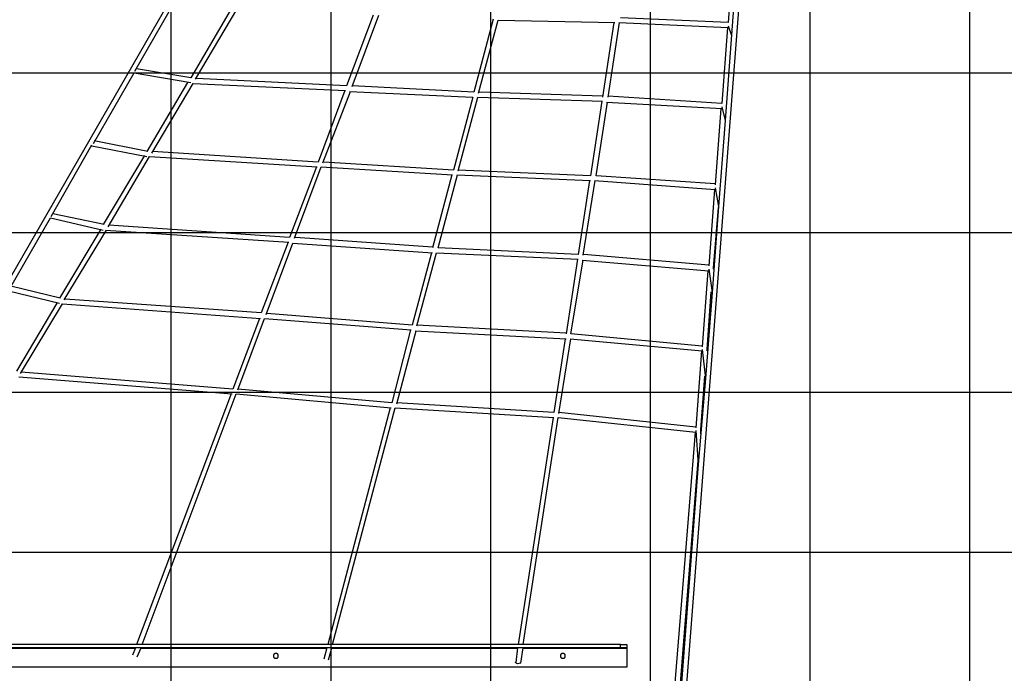
# Model space of a CAD drawing. Extents: x -21.3 to 53.7, y -76.1 to -0.4.
# Drawn here: x -2 to 28.8, y -50.4 to -29.9 of the extents above; entities that cross this region are included whole.
import ezdxf

# ---------------------------------------------------------------- set-up
doc = ezdxf.new("R2010")
doc.units = 0
doc.layers.get('0').update_dxf_attribs({"linetype": 'CONTINUOUS'})

msp = doc.modelspace()

# ---------------------------------------------------------------- linework, layer by layer
at = {"color": 0}
for points in [[(2.7042, -56.6115), (2.7042, -5.9893)], [(7.708, -57.3735), (7.708, -5.9893)], [(12.7118, -58.1355), (12.7118, -5.9893)], [(17.7156, -58.8975), (17.7156, -5.9893)], [(22.7194, -58.6181), (22.7194, -5.9893)], [(27.7232, -56.4591), (27.7232, -5.9893)], [(17.6648, -66.1873), (20.8906, -24.3281)], [(5.3458, -24.6583), (-19.8256, -68.3463)], [(20.3318, -27.6301), (20.154, -30.0177)], [(20.4588, -27.7063), (20.2556, -30.3987)], [(1.5612, -31.5417), (2.8312, -29.3319)], [(4.5838, -29.5859), (3.3138, -31.7449)], [(3.4662, -31.7957), (4.7616, -29.6113)], [(9.0288, -29.7891), (8.1906, -31.9989)], [(8.3684, -32.0243), (9.2066, -29.7891)], [(12.788, -29.9161), (12.1784, -32.2021)], [(20.154, -30.0177), (16.7758, -29.8653)], [(12.3308, -32.2275), (12.9404, -29.9415)], [(12.9404, -29.9415), (16.598, -30.0177)], [(16.5726, -30.0177), (16.217, -32.3545)], [(16.3948, -32.3545), (16.7504, -30.0177)], [(16.725, -30.0177), (20.154, -30.1701)], [(20.1286, -30.1701), (19.9508, -32.5577)], [(20.154, -30.1193), (20.2556, -30.4241)], [(20.2556, -30.3987), (20.0524, -33.0911)], [(-16.7522, -31.5925), (40.728, -31.5925)], [(0.2658, -33.8023), (1.5358, -31.5925)], [(1.5358, -31.5925), (3.3138, -31.8973)], [(3.3138, -31.7449), (1.612, -31.4655)], [(8.1906, -31.9989), (3.4916, -31.7703)], [(3.2122, -31.8973), (1.9422, -34.0563)], [(2.0946, -34.1071), (3.39, -31.9227)], [(3.39, -31.9227), (8.1652, -32.1513)], [(12.1784, -32.2021), (8.3684, -31.9989)], [(8.1398, -32.1513), (7.3016, -34.3865)], [(7.454, -34.4119), (8.3176, -32.1767)], [(8.2922, -32.1767), (12.153, -32.3545)], [(12.153, -32.3545), (11.5434, -34.6405)], [(11.6958, -34.6659), (12.3054, -32.3545)], [(12.3054, -32.3545), (16.217, -32.4815)], [(16.217, -32.3291), (12.3562, -32.2021)], [(19.9508, -32.5577), (16.3948, -32.3291)], [(16.1916, -32.4815), (15.836, -34.8183)], [(16.0138, -34.8183), (16.3694, -32.5069)], [(16.344, -32.5069), (19.9508, -32.7101)], [(19.9508, -32.6593), (20.0524, -33.0911)], [(19.9254, -32.7101), (19.7476, -35.0977)], [(20.0524, -33.0911), (19.8492, -35.7835)], [(-1.055, -36.0883), (0.215, -33.8531)], [(0.215, -33.8785), (1.9422, -34.2087)], [(1.9676, -34.0563), (0.2912, -33.7261)], [(1.866, -34.1833), (0.5706, -36.3423)], [(0.723, -36.4185), (2.0184, -34.2087)], [(2.0184, -34.2087), (7.2762, -34.5389)], [(7.3016, -34.3865), (2.12, -34.0563)], [(7.2508, -34.5389), (6.4126, -36.7487)], [(6.565, -36.7741), (7.4032, -34.5389)], [(7.4032, -34.5389), (11.518, -34.7929)], [(11.5434, -34.6405), (7.4794, -34.3865)], [(11.4926, -34.7929), (10.883, -37.0789)], [(11.0608, -37.0789), (11.6704, -34.7929)], [(11.645, -34.7929), (15.836, -34.9707)], [(15.836, -34.8183), (11.6958, -34.6405)], [(19.7476, -35.0723), (16.0138, -34.8183)], [(15.8106, -34.9707), (15.455, -37.2821)], [(15.6074, -37.3075), (15.9884, -34.9707)], [(15.963, -34.9707), (19.7476, -35.2501)], [(19.7222, -35.2501), (19.5444, -37.6377)], [(19.7476, -35.1993), (19.8492, -35.7835)], [(19.8492, -35.7835), (19.646, -38.4759)], [(0.596, -36.3423), (-1.0042, -36.0121)], [(19.6968, -37.7139), (19.8492, -35.8089)], [(-2.3504, -38.3489), (-1.0804, -36.1391)], [(-1.0804, -36.1391), (0.5706, -36.5201)], [(6.4126, -36.7487), (0.7484, -36.3677)], [(-18.0984, -36.5963), (38.6706, -36.5963)], [(0.4944, -36.4947), (-0.801, -38.6537)], [(-0.6486, -38.7045), (0.6722, -36.5201)], [(0.6468, -36.5201), (6.3872, -36.9011)], [(6.3618, -36.9011), (5.5236, -39.1109)], [(5.676, -39.1617), (6.5142, -36.9265)], [(6.5142, -36.9265), (10.883, -37.2313)], [(10.883, -37.0535), (6.5904, -36.7487)], [(10.8576, -37.2313), (10.248, -39.4919)], [(10.4004, -39.5173), (11.01, -37.2313)], [(11.01, -37.2313), (15.455, -37.4345)], [(15.455, -37.2821), (11.0608, -37.0789)], [(19.5444, -37.6123), (15.6328, -37.2821)], [(15.4296, -37.4345), (15.074, -39.7713)], [(15.2264, -39.7713), (15.6074, -37.4599)], [(15.582, -37.4599), (19.5444, -37.7901)], [(19.519, -37.7901), (19.3412, -40.1777)], [(19.5444, -37.7393), (19.646, -38.4759)], [(19.6968, -37.7393), (19.6968, -37.6885)], [(-2.4012, -38.4251), (-0.801, -38.8061)], [(-0.7756, -38.6537), (-2.325, -38.2727)], [(19.646, -38.4759), (19.4428, -41.1683)], [(19.4936, -40.2539), (19.6206, -38.4505)], [(-0.8772, -38.8061), (-2.1472, -40.9397)], [(-2.0202, -41.0159), (-0.6994, -38.8315)], [(-0.6994, -38.8315), (5.4982, -39.2887)], [(5.5236, -39.1109), (-0.6232, -38.6791)], [(10.248, -39.4919), (5.7014, -39.1363)], [(5.4728, -39.2887), (4.6346, -41.4985)], [(4.787, -41.5239), (5.6252, -39.2887)], [(5.6252, -39.2887), (10.2226, -39.6443)], [(10.1972, -39.6443), (9.613, -41.9303)], [(9.7654, -41.9557), (10.375, -39.6697)], [(10.3496, -39.6697), (15.074, -39.9237)], [(15.074, -39.7459), (10.4004, -39.4919)], [(19.3412, -40.1523), (15.2264, -39.7713)], [(15.0486, -39.9237), (14.693, -42.2351)], [(14.8454, -42.2605), (15.2264, -39.9237)], [(15.201, -39.9237), (19.3412, -40.3047)], [(19.3158, -40.3047), (19.138, -42.7177)], [(19.3412, -40.2539), (19.4428, -41.1683)], [(19.4936, -40.3047), (19.4936, -40.2285)], [(4.6346, -41.4985), (-1.9948, -40.9651)], [(-2.071, -41.1175), (4.6092, -41.6509)], [(19.4428, -41.1683), (19.2142, -43.8607)], [(19.2904, -42.7685), (19.4174, -41.0921)], [(-18.581, -41.6001), (36.5878, -41.6001)], [(9.613, -41.9303), (4.787, -41.4985)], [(4.5838, -41.6509), (1.612, -49.4995)], [(1.7898, -49.4995), (4.7362, -41.6509)], [(4.7362, -41.6509), (9.5876, -42.0827)], [(14.693, -42.2351), (9.7654, -41.9303)], [(9.5622, -42.0827), (7.6064, -49.4995)], [(7.7588, -49.4995), (9.7146, -42.0827)], [(9.7146, -42.0827), (14.693, -42.3875)], [(19.138, -42.6923), (14.8454, -42.2351)], [(14.6676, -42.3875), (13.5754, -49.4995)], [(13.7278, -49.4995), (14.82, -42.3875)], [(14.82, -42.3875), (19.138, -42.8447)], [(19.1126, -42.8447), (18.4014, -51.7347)], [(19.138, -42.7939), (19.2142, -43.8607)], [(19.2904, -42.8955), (19.2904, -42.7685)], [(18.5792, -51.7601), (19.2142, -43.7337)], [(19.2142, -43.8607), (17.5124, -66.1619)], [(-17.311, -46.6039), (34.5304, -46.6039)], [(1.5612, -49.6265), (-5.0174, -49.6265)], [(16.7758, -49.4995), (-4.8142, -49.4995)], [(16.7758, -49.6011), (-4.8142, -49.6011)], [(1.5866, -49.6011), (1.485, -49.8297)], [(1.6374, -49.8805), (1.7644, -49.6011)], [(7.5556, -49.6265), (1.739, -49.6265)], [(7.581, -49.6011), (7.4794, -49.9567)], [(7.6318, -49.9821), (7.7334, -49.6011)], [(13.55, -49.6265), (7.7334, -49.6265)], [(13.55, -49.6011), (13.4992, -50.0583)], [(13.6516, -50.0837), (13.7278, -49.6011)], [(16.979, -49.6265), (13.7024, -49.6265)], [(16.7758, -49.4995), (16.9282, -49.4995), (16.979, -49.4995)], [(16.7758, -49.6011), (16.7758, -49.4995)], [(16.979, -49.6011), (16.9282, -49.6011), (16.7758, -49.6011)], [(16.979, -49.4995), (16.979, -49.6011)], [(16.979, -49.6011), (16.979, -49.6011), (16.979, -49.6265)], [(16.979, -49.6265), (16.979, -50.2107)], [(6.057, -49.8551), (6.057, -49.8551), (6.0567, -49.8458), (6.0558, -49.8371), (6.0543, -49.829), (6.0522, -49.8216), (6.0495, -49.8147), (6.0462, -49.8084), (6.0423, -49.8027), (6.0379, -49.7979), (6.0328, -49.7934), (6.0271, -49.7895), (6.0208, -49.7862), (6.0141, -49.7835), (6.0066, -49.7814), (5.9985, -49.7799), (5.9898, -49.779), (5.9808, -49.7789), (5.9808, -49.7789), (5.9715, -49.779), (5.9628, -49.7799), (5.9547, -49.7814), (5.9473, -49.7835), (5.9404, -49.7862), (5.9341, -49.7895), (5.9284, -49.7934), (5.9236, -49.7979), (5.9191, -49.8027), (5.9152, -49.8084), (5.9119, -49.8147), (5.9092, -49.8216), (5.9071, -49.829), (5.9056, -49.8371), (5.9047, -49.8458), (5.9046, -49.8551), (5.9046, -49.8551), (5.9047, -49.8641), (5.9056, -49.8728), (5.9071, -49.8809), (5.9092, -49.8884), (5.9119, -49.8951), (5.9152, -49.9014), (5.9191, -49.9071), (5.9236, -49.9122), (5.9284, -49.9166), (5.9341, -49.9205), (5.9404, -49.9238), (5.9473, -49.9265), (5.9547, -49.9286), (5.9628, -49.9301), (5.9715, -49.931), (5.9808, -49.9313), (5.9808, -49.9313), (5.9898, -49.931), (5.9985, -49.9301), (6.0066, -49.9286), (6.0141, -49.9265), (6.0208, -49.9238), (6.0271, -49.9205), (6.0328, -49.9166), (6.0379, -49.9122), (6.0423, -49.9071), (6.0462, -49.9014), (6.0495, -49.8951), (6.0522, -49.8884), (6.0543, -49.8809), (6.0558, -49.8728), (6.0567, -49.8641), (6.057, -49.8551)], [(15.0486, -49.8551), (15.0486, -49.8551), (15.0483, -49.8458), (15.0474, -49.8371), (15.0459, -49.829), (15.0438, -49.8216), (15.0411, -49.8147), (15.0378, -49.8084), (15.0339, -49.8027), (15.0295, -49.7979), (15.0244, -49.7934), (15.0187, -49.7895), (15.0124, -49.7862), (15.0057, -49.7835), (14.9982, -49.7814), (14.9901, -49.7799), (14.9814, -49.779), (14.9724, -49.7789), (14.9724, -49.7789), (14.9631, -49.779), (14.9544, -49.7799), (14.9463, -49.7814), (14.9389, -49.7835), (14.932, -49.7862), (14.9257, -49.7895), (14.92, -49.7934), (14.9152, -49.7979), (14.9107, -49.8027), (14.9068, -49.8084), (14.9035, -49.8147), (14.9008, -49.8216), (14.8987, -49.829), (14.8972, -49.8371), (14.8963, -49.8458), (14.8962, -49.8551), (14.8962, -49.8551), (14.8963, -49.8641), (14.8972, -49.8728), (14.8987, -49.8809), (14.9008, -49.8884), (14.9035, -49.8951), (14.9068, -49.9014), (14.9107, -49.9071), (14.9152, -49.9122), (14.92, -49.9166), (14.9257, -49.9205), (14.932, -49.9238), (14.9389, -49.9265), (14.9463, -49.9286), (14.9544, -49.9301), (14.9631, -49.931), (14.9724, -49.9313), (14.9724, -49.9313), (14.9814, -49.931), (14.9901, -49.9301), (14.9982, -49.9286), (15.0057, -49.9265), (15.0124, -49.9238), (15.0187, -49.9205), (15.0244, -49.9166), (15.0295, -49.9122), (15.0339, -49.9071), (15.0378, -49.9014), (15.0411, -49.8951), (15.0438, -49.8884), (15.0459, -49.8809), (15.0474, -49.8728), (15.0483, -49.8641), (15.0486, -49.8551)], [(16.979, -50.2107), (-5.0174, -50.2107)], [(13.6516, -50.0837), (13.55, -50.1091), (13.4738, -50.0583)]]:
    msp.add_lwpolyline(points, dxfattribs=at)

doc.saveas('drawing.dxf')
